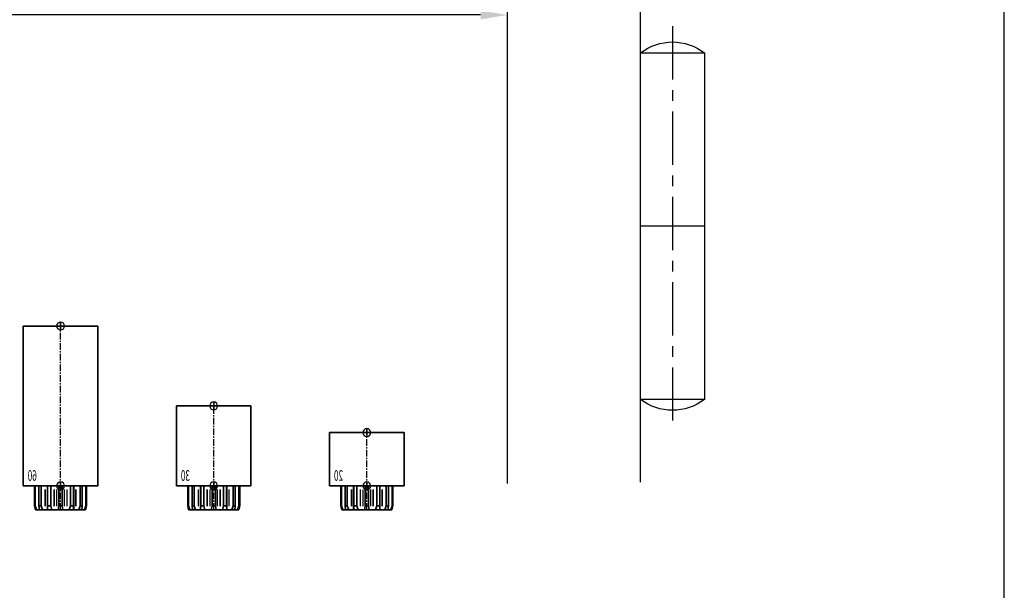
# Model space of a CAD drawing. Units: millimetres. Extents: x 0 to 2659, y 0 to 7491.
# Drawn here: x 2290 to 2659, y 5483 to 5697 of the extents above; entities that cross this region are included whole.
import ezdxf
from ezdxf.enums import TextEntityAlignment as Align

# ---------------------------------------------------------------- set-up
doc = ezdxf.new("R2010")
doc.units = ezdxf.units.MM
doc.linetypes.add('MITTEX2', pattern=[4, 2.5, -0.5, 0.5, -0.5])
for name, color, linetype in [('01_BLOCKFANG', 2, 'Continuous'), ('02_BEMASSUNG', 4, 'Continuous'), ('03_MITTELLINIE', 1, 'MITTEX2'), ('07_BESCHRIFTUNG', 2, 'Continuous'), ('09_BAU-VORGABE', 7, 'Continuous'), ('Konstruktion', 31, 'Continuous')]:
    doc.layers.add(name, color=color, linetype=linetype)
doc.layers.add('AF', color=210, linetype='Continuous', plot=False)
doc.styles.add('Bemassungstext (DORMA)', font='isocpeur.ttf')
doc.styles.get("Standard").update_dxf_attribs({"font": 'arial.ttf'})
doc.dimstyles.new('DORMA_M', dxfattribs={"dimtxt": 3.5, "dimasz": 2.5, "dimexe": 2, "dimexo": 0, "dimgap": 1.5, "dimtad": 1, "dimdec": 8, "dimtxsty": 'Bemassungstext (DORMA)', "dimcen": 0.1, "dimclrt": 256, "dimadec": 8, "dimazin": 2, "dimtfac": 1, "dimtdec": 8, "dimtmove": 0, "dimatfit": 3, "dimfxl": 1, "dimtolj": 1, "dimarcsym": 0})

# ---------------------------------------------------------------- blocks, each defined once
blk = doc.blocks.new('BAND')
at = {"layer": '03_MITTELLINIE', "ltscale": 8}
blk.add_line((0, 10), (0, -140), dxfattribs=at)
at = {"layer": '09_BAU-VORGABE', "ltscale": 10}
blk.add_line((-12, -65), (12, -65), dxfattribs=at)
blk.add_lwpolyline([(12, 0), (-12, 0), (-12, -130), (12, -130)], close=True, dxfattribs=at)
for centre, start, end in [((0, -15.39538), 52.065211, 127.93479), ((0, -114.60462), 232.06521, 307.93479)]:
    blk.add_arc(centre, 19.51968, start, end, dxfattribs=at)
blk = doc.blocks.new('Tuer_SA')
at = {"layer": '09_BAU-VORGABE'}
blk.add_lwpolyline([(-50, -309.13), (-50, 10), (-35, 10), (-35, 0), (0, 0), (0, -309.61)], dxfattribs=at)
blk.add_blockref('BAND', (-62, -148.01), dxfattribs=at)
blk = doc.blocks.new('*D108')
at = {"layer": '02_BEMASSUNG', "color": 0, "lineweight": -2, "transparency": 16777216}
for p, q in [((2086.36, 5803.87), (2086.36, 5691.12)), ((2472.82, 5787.23), (2472.82, 5691.12)), ((2462.82, 5699.12), (2096.36, 5699.12))]:
    blk.add_line(p, q, dxfattribs=at)
at = {"layer": '02_BEMASSUNG', "color": 0, "transparency": 16777216}
for points in [[(2096.36, 5700.79), (2096.36, 5697.45), (2086.36, 5699.12)], [(2462.82, 5700.79), (2462.82, 5697.45), (2472.82, 5699.12)]]:
    blk.add_solid(points, dxfattribs=at)
at = {"layer": 'Defpoints', "color": 0, "transparency": 16777216}
for p in [(2086.36, 5803.87), (2472.82, 5787.23), (2086.36, 5699.12)]:
    blk.add_point(p, dxfattribs=at)
at = {"layer": '02_BEMASSUNG', "transparency": 16777216, "insert": (2279.59, 5712.12), "char_height": 14, "attachment_point": 5, "style": 'Bemassungstext (DORMA)'}
blk.add_mtext('\\A1;386', dxfattribs=at)
blk = doc.blocks.new('Blockfang')
at = {"layer": '01_BLOCKFANG'}
for p, q in [((-1.48, 0), (1.48, 0)), ((0, 1.48), (0, -1.48))]:
    blk.add_line(p, q, dxfattribs=at)
blk.add_circle((0, 0), 1.48, dxfattribs=at)
blk = doc.blocks.new('HEBELAUGE_20_Kreuzberg')
at = {"color": 7, "linetype": 'Continuous', "lineweight": 35}
for p, q in [((-14, 20), (-14, 0)), ((-14, 20), (0, 20)), ((0, 20), (14, 20)), ((14, 0), (14, 20)), ((-14, 0), (0, 0)), ((-9.75, 0), (-9.75, -7.5)), ((-9.47, 0), (-9.47, -7.5)), ((-8.09, 0), (-8.09, -7.5)), ((-7.32, 0), (-7.32, -7.5)), ((-4.94, 0), (-4.94, -9)), ((-4.84, 0), (-4.84, -7.5)), ((-3.71, 0), (-3.71, -7.5)), ((-0.62, 0), (-0.62, -7.5)), ((0, 0), (14, 0)), ((0.62, 0), (0.62, -7.5)), ((3.71, 0), (3.71, -7.5)), ((4.84, 0), (4.84, -7.5)), ((4.94, -9), (4.94, 0)), ((7.32, 0), (7.32, -7.5)), ((8.09, 0), (8.09, -7.5)), ((9.47, 0), (9.47, -7.5)), ((9.75, 0), (9.75, -7.5)), ((-9.4, -9), (-9.75, -7.5)), ((-9.75, -7.5), (-9.47, -7.5)), ((-9.47, -7.5), (-8.99, -9)), ((-9.4, -9), (-8.99, -9)), ((-7.94, -9), (-8.09, -7.5)), ((-8.09, -7.5), (-7.32, -7.5)), ((-7.94, -9), (-6.8, -9)), ((-7.32, -7.5), (-6.8, -9)), ((-4.91, -9), (-4.84, -7.5)), ((-4.91, -9), (-3.27, -9)), ((-4.84, -7.5), (-3.71, -7.5)), ((-3.71, -7.5), (-3.27, -9)), ((-0.91, -9), (-0.62, -7.5)), ((-0.91, -9), (0.91, -9)), ((-0.62, -7.5), (0.62, -7.5)), ((0.62, -7.5), (0.91, -9)), ((3.27, -9), (3.71, -7.5)), ((3.27, -9), (4.91, -9)), ((3.71, -7.5), (4.84, -7.5)), ((4.84, -7.5), (4.91, -9)), ((6.8, -9), (7.32, -7.5)), ((6.8, -9), (7.94, -9)), ((7.32, -7.5), (8.09, -7.5)), ((8.09, -7.5), (7.94, -9)), ((8.99, -9), (9.47, -7.5)), ((8.99, -9), (9.4, -9)), ((9.75, -7.5), (9.4, -9)), ((9.47, -7.5), (9.75, -7.5))]:
    blk.add_line(p, q, dxfattribs=at)
at = {"color": 8, "linetype": 'Continuous', "lineweight": 18}
for p, q in [((-5.86, -1.35), (-5.86, -7.65)), ((-5.66, -1.35), (-5.66, -7.65)), ((-5, -1.35), (-5, -7.65)), ((-2.51, -1.35), (-2.51, -7.65)), ((-2.32, -1.35), (-2.32, -7.65)), ((-1.49, -1.35), (-1.49, -7.65)), ((-1.34, -1.35), (-1.34, -7.65)), ((1.34, -1.35), (1.34, -7.65)), ((1.49, -1.35), (1.49, -7.65)), ((2.32, -1.35), (2.32, -7.65)), ((2.51, -1.35), (2.51, -7.65)), ((5, -1.35), (5, -7.65)), ((5.66, -1.35), (5.66, -7.65)), ((5.86, -1.35), (5.86, -7.65)), ((-8.04, -8.14), (-8.04, -8.85)), ((8.04, -8.14), (8.04, -8.85))]:
    blk.add_line(p, q, dxfattribs=at)
at = {"color": 7, "linetype": 'Continuous', "lineweight": 35}
for points, knots in [([(-8.99, -9), (-8.81, -9), (-8.5, -9), (-8.18, -9), (-8.04, -9)], [0, 0, 0, 0, 0.570274, 1, 1, 1, 1]), ([(-8.04, -9), (-8.02, -9), (-7.99, -9), (-7.95, -9), (-7.94, -9)], [0, 0, 0, 0, 0.5277315, 1, 1, 1, 1]), ([(-6.8, -9), (-6.62, -9), (-6.3, -9), (-5.99, -9), (-5.86, -9)], [0, 0, 0, 0, 0.570274, 1, 1, 1, 1]), ([(-5.86, -9), (-5.84, -9), (-5.8, -9), (-5.73, -9), (-5.69, -9), (-5.66, -9)], [0, 0, 0, 0, 0.292746, 0.566098, 1, 1, 1, 1]), ([(-5.66, -9), (-5.54, -9), (-5.34, -9), (-5.12, -9), (-5.03, -9)], [0, 0, 0, 0, 0.584921, 1, 1, 1, 1]), ([(-3.27, -9), (-3.12, -9), (-2.85, -9), (-2.61, -9), (-2.51, -9)], [0, 0, 0, 0, 0.5702745, 1, 1, 1, 1]), ([(-2.51, -9), (-2.49, -9), (-2.46, -9), (-2.39, -9), (-2.35, -9), (-2.32, -9)], [0, 0, 0, 0, 0.292756, 0.566106, 1, 1, 1, 1]), ([(-2.32, -9), (-2.16, -9), (-1.89, -9), (-1.61, -9), (-1.49, -9)], [0, 0, 0, 0, 0.559963, 1, 1, 1, 1]), ([(-1.49, -9), (-1.47, -9), (-1.43, -9), (-1.37, -9), (-1.35, -9), (-1.34, -9)], [0, 0, 0, 0, 0.29273, 0.566098, 1, 1, 1, 1]), ([(-1.34, -9), (-1.27, -9), (-1.15, -9), (-0.98, -9), (-0.91, -9)], [0, 0, 0, 0, 0.5494377, 1, 1, 1, 1]), ([(0.91, -9), (1, -9), (1.17, -9), (1.29, -9), (1.34, -9)], [0, 0, 0, 0, 0.570272, 1, 1, 1, 1]), ([(1.34, -9), (1.34, -9), (1.36, -9), (1.41, -9), (1.46, -9), (1.49, -9)], [0, 0, 0, 0, 0.292753, 0.566104, 1, 1, 1, 1]), ([(1.49, -9), (1.64, -9), (1.92, -9), (2.2, -9), (2.32, -9)], [0, 0, 0, 0, 0.559961, 1, 1, 1, 1]), ([(2.32, -9), (2.34, -9), (2.37, -9), (2.44, -9), (2.48, -9), (2.51, -9)], [0, 0, 0, 0, 0.292726, 0.566098, 1, 1, 1, 1]), ([(2.51, -9), (2.64, -9), (2.88, -9), (3.15, -9), (3.27, -9)], [0, 0, 0, 0, 0.5494352, 1, 1, 1, 1]), ([(5.03, -9), (5.14, -9), (5.36, -9), (5.57, -9), (5.66, -9)], [0, 0, 0, 0, 0.541053, 1, 1, 1, 1]), ([(5.66, -9), (5.68, -9), (5.71, -9), (5.78, -9), (5.83, -9), (5.86, -9)], [0, 0, 0, 0, 0.2927298, 0.5660828, 1, 1, 1, 1]), ([(5.86, -9), (6.03, -9), (6.34, -9), (6.66, -9), (6.8, -9)], [0, 0, 0, 0, 0.549437, 1, 1, 1, 1]), ([(7.94, -9), (7.95, -9), (7.97, -9), (8.01, -9), (8.04, -9)], [0, 0, 0, 0, 0.227715, 1, 1, 1, 1]), ([(8.04, -9), (8.22, -9), (8.54, -9), (8.85, -9), (8.99, -9)], [0, 0, 0, 0, 0.549434, 1, 1, 1, 1])]:
    blk.add_open_spline(points, degree=3, knots=knots, dxfattribs=at)
at = {"layer": '03_MITTELLINIE'}
blk.add_line((0, -9), (0, 21.48), dxfattribs=at)
at = {"layer": '01_BLOCKFANG'}
for p in [(0, 20), (0, 0)]:
    blk.add_blockref('Blockfang', p, dxfattribs=at)
at = {"layer": '07_BESCHRIFTUNG', "width": 0.5625}
blk.add_text('20', height=4, dxfattribs=at).set_placement((10.61, 3.9), align=Align.MIDDLE_CENTER)
blk = doc.blocks.new('HEBELAUGE_30_Kreuzberg')
at = {"color": 7, "linetype": 'Continuous', "lineweight": 35}
for p, q in [((-14, 30), (-14, 0)), ((-14, 30), (0, 30)), ((0, 30), (14, 30)), ((14, 0), (14, 30)), ((-14, 0), (0, 0)), ((-9.75, -7.5), (-9.75, 0)), ((-9.47, -7.5), (-9.47, 0)), ((-8.09, -7.5), (-8.09, 0)), ((-7.32, -7.5), (-7.32, 0)), ((-4.94, 0), (-4.94, -9)), ((-4.84, -7.5), (-4.84, 0)), ((-3.71, -7.5), (-3.71, 0)), ((-0.62, -7.5), (-0.62, 0)), ((0, 0), (14, 0)), ((0.62, -7.5), (0.62, 0)), ((3.71, -7.5), (3.71, 0)), ((4.84, -7.5), (4.84, 0)), ((4.94, -9), (4.94, 0)), ((7.32, -7.5), (7.32, 0)), ((8.09, -7.5), (8.09, 0)), ((9.47, -7.5), (9.47, 0)), ((9.75, -7.5), (9.75, 0)), ((-9.4, -9), (-9.75, -7.5)), ((-9.47, -7.5), (-9.75, -7.5)), ((-9.47, -7.5), (-8.99, -9)), ((-8.99, -9), (-9.4, -9)), ((-7.94, -9), (-8.09, -7.5)), ((-7.32, -7.5), (-8.09, -7.5)), ((-6.8, -9), (-7.94, -9)), ((-7.32, -7.5), (-6.8, -9)), ((-4.91, -9), (-4.84, -7.5)), ((-3.27, -9), (-4.91, -9)), ((-3.71, -7.5), (-4.84, -7.5)), ((-3.71, -7.5), (-3.27, -9)), ((-0.91, -9), (-0.62, -7.5)), ((0.91, -9), (-0.91, -9)), ((0.62, -7.5), (-0.62, -7.5)), ((0.62, -7.5), (0.91, -9)), ((3.27, -9), (3.71, -7.5)), ((4.91, -9), (3.27, -9)), ((4.84, -7.5), (3.71, -7.5)), ((4.84, -7.5), (4.91, -9)), ((6.8, -9), (7.32, -7.5)), ((7.94, -9), (6.8, -9)), ((8.09, -7.5), (7.32, -7.5)), ((8.09, -7.5), (7.94, -9)), ((8.99, -9), (9.47, -7.5)), ((9.4, -9), (8.99, -9)), ((9.75, -7.5), (9.4, -9)), ((9.75, -7.5), (9.47, -7.5))]:
    blk.add_line(p, q, dxfattribs=at)
at = {"color": 8, "linetype": 'Continuous', "lineweight": 18}
for p, q in [((-5.86, -7.65), (-5.86, -1.35)), ((-5.66, -7.65), (-5.66, -1.35)), ((-5, -7.65), (-5, -1.35)), ((-2.51, -7.65), (-2.51, -1.35)), ((-2.32, -7.65), (-2.32, -1.35)), ((-1.49, -7.65), (-1.49, -1.35)), ((-1.34, -7.65), (-1.34, -1.35)), ((1.34, -7.65), (1.34, -1.35)), ((1.49, -7.65), (1.49, -1.35)), ((2.32, -7.65), (2.32, -1.35)), ((2.51, -7.65), (2.51, -1.35)), ((5, -7.65), (5, -1.35)), ((5.66, -7.65), (5.66, -1.35)), ((5.86, -7.65), (5.86, -1.35)), ((-8.04, -8.85), (-8.04, -8.14)), ((8.04, -8.85), (8.04, -8.14))]:
    blk.add_line(p, q, dxfattribs=at)
at = {"color": 7, "linetype": 'Continuous', "lineweight": 35}
for points, knots in [([(-8.99, -9), (-8.81, -9), (-8.5, -9), (-8.18, -9), (-8.04, -9)], [0, 0, 0, 0, 0.570273, 1, 1, 1, 1]), ([(-8.04, -9), (-8.03, -9), (-7.99, -9), (-7.95, -9), (-7.94, -9), (-7.94, -9)], [0, 0, 0, 0, 0.507772, 0.992234, 1, 1, 1, 1]), ([(-6.8, -9), (-6.62, -9), (-6.3, -9), (-5.99, -9), (-5.86, -9)], [0, 0, 0, 0, 0.570274, 1, 1, 1, 1]), ([(-5.86, -9), (-5.84, -9), (-5.8, -9), (-5.73, -9), (-5.69, -9), (-5.66, -9)], [0, 0, 0, 0, 0.282286, 0.551617, 1, 1, 1, 1]), ([(-5.66, -9), (-5.54, -9), (-5.34, -9), (-5.12, -9), (-5.03, -9)], [0, 0, 0, 0, 0.584922, 1, 1, 1, 1]), ([(-3.27, -9), (-3.12, -9), (-2.85, -9), (-2.61, -9), (-2.51, -9)], [0, 0, 0, 0, 0.570274, 1, 1, 1, 1]), ([(-2.51, -9), (-2.49, -9), (-2.46, -9), (-2.4, -9), (-2.35, -9), (-2.32, -9)], [0, 0, 0, 0, 0.282286, 0.551616, 1, 1, 1, 1]), ([(-2.32, -9), (-2.16, -9), (-1.89, -9), (-1.61, -9), (-1.49, -9)], [0, 0, 0, 0, 0.559964, 1, 1, 1, 1]), ([(-1.49, -9), (-1.47, -9), (-1.43, -9), (-1.37, -9), (-1.35, -9), (-1.34, -9)], [0, 0, 0, 0, 0.282282, 0.551603, 1, 1, 1, 1]), ([(-1.34, -9), (-1.27, -9), (-1.15, -9), (-0.98, -9), (-0.91, -9)], [0, 0, 0, 0, 0.549437, 1, 1, 1, 1]), ([(0.91, -9), (1, -9), (1.17, -9), (1.29, -9), (1.34, -9)], [0, 0, 0, 0, 0.570273, 1, 1, 1, 1]), ([(1.34, -9), (1.34, -9), (1.36, -9), (1.41, -9), (1.46, -9), (1.49, -9)], [0, 0, 0, 0, 0.2822874, 0.5516145, 1, 1, 1, 1]), ([(1.49, -9), (1.64, -9), (1.92, -9), (2.2, -9), (2.32, -9)], [0, 0, 0, 0, 0.5599636, 1, 1, 1, 1]), ([(2.32, -9), (2.33, -9), (2.37, -9), (2.44, -9), (2.48, -9), (2.51, -9)], [0, 0, 0, 0, 0.282281, 0.551601, 1, 1, 1, 1]), ([(2.51, -9), (2.64, -9), (2.88, -9), (3.15, -9), (3.27, -9)], [0, 0, 0, 0, 0.5494369, 1, 1, 1, 1]), ([(5.03, -9), (5.14, -9), (5.36, -9), (5.57, -9), (5.66, -9)], [0, 0, 0, 0, 0.541054, 1, 1, 1, 1]), ([(5.66, -9), (5.68, -9), (5.71, -9), (5.78, -9), (5.83, -9), (5.86, -9)], [0, 0, 0, 0, 0.282281, 0.5516, 1, 1, 1, 1]), ([(5.86, -9), (6.03, -9), (6.34, -9), (6.66, -9), (6.8, -9)], [0, 0, 0, 0, 0.549437, 1, 1, 1, 1]), ([(7.94, -9), (7.95, -9), (7.97, -9), (8.01, -9), (8.04, -9)], [0, 0, 0, 0, 0.199393, 1, 1, 1, 1]), ([(8.04, -9), (8.22, -9), (8.54, -9), (8.85, -9), (8.99, -9)], [0, 0, 0, 0, 0.549437, 1, 1, 1, 1])]:
    blk.add_open_spline(points, degree=3, knots=knots, dxfattribs=at)
at = {"layer": '03_MITTELLINIE'}
blk.add_line((0, -9), (0, 31.48), dxfattribs=at)
at = {"layer": '01_BLOCKFANG'}
for p in [(0, 30), (0, 0)]:
    blk.add_blockref('Blockfang', p, dxfattribs=at)
at = {"layer": '07_BESCHRIFTUNG', "width": 0.5625}
blk.add_text('30', height=4, dxfattribs=at).set_placement((10.61, 3.9), align=Align.MIDDLE_CENTER)
blk = doc.blocks.new('HEBELAUGE_60_Kreuzberg')
at = {"color": 7, "linetype": 'Continuous', "lineweight": 35}
for p, q in [((-14, 60), (-14, 0)), ((-14, 60), (0, 60)), ((0, 60), (14, 60)), ((14, 0), (14, 60)), ((-14, 0), (0, 0)), ((-9.75, 0), (-9.75, -7.5)), ((-9.47, 0), (-9.47, -7.5)), ((-8.09, 0), (-8.09, -7.5)), ((-7.32, 0), (-7.32, -7.5)), ((-4.94, 0), (-4.94, -9)), ((-4.84, 0), (-4.84, -7.5)), ((-3.71, 0), (-3.71, -7.5)), ((-0.62, 0), (-0.62, -7.5)), ((0, 0), (14, 0)), ((0.62, 0), (0.62, -7.5)), ((3.71, 0), (3.71, -7.5)), ((4.84, 0), (4.84, -7.5)), ((4.94, -9), (4.94, 0)), ((7.32, 0), (7.32, -7.5)), ((8.09, 0), (8.09, -7.5)), ((9.47, 0), (9.47, -7.5)), ((9.75, 0), (9.75, -7.5)), ((-9.4, -9), (-9.75, -7.5)), ((-9.75, -7.5), (-9.47, -7.5)), ((-9.47, -7.5), (-8.99, -9)), ((-9.4, -9), (-8.99, -9)), ((-7.94, -9), (-8.09, -7.5)), ((-8.09, -7.5), (-7.32, -7.5)), ((-7.94, -9), (-6.8, -9)), ((-7.32, -7.5), (-6.8, -9)), ((-4.91, -9), (-4.84, -7.5)), ((-4.91, -9), (-3.27, -9)), ((-4.84, -7.5), (-3.71, -7.5)), ((-3.71, -7.5), (-3.27, -9)), ((-0.91, -9), (-0.62, -7.5)), ((-0.91, -9), (0.91, -9)), ((-0.62, -7.5), (0.62, -7.5)), ((0.62, -7.5), (0.91, -9)), ((3.27, -9), (3.71, -7.5)), ((3.27, -9), (4.91, -9)), ((3.71, -7.5), (4.84, -7.5)), ((4.84, -7.5), (4.91, -9)), ((6.8, -9), (7.32, -7.5)), ((6.8, -9), (7.94, -9)), ((7.32, -7.5), (8.09, -7.5)), ((8.09, -7.5), (7.94, -9)), ((8.99, -9), (9.47, -7.5)), ((8.99, -9), (9.4, -9)), ((9.75, -7.5), (9.4, -9)), ((9.47, -7.5), (9.75, -7.5))]:
    blk.add_line(p, q, dxfattribs=at)
at = {"color": 8, "linetype": 'Continuous', "lineweight": 18}
for p, q in [((-5.86, -1.35), (-5.86, -7.65)), ((-5.66, -1.35), (-5.66, -7.65)), ((-5, -1.35), (-5, -7.65)), ((-2.51, -1.35), (-2.51, -7.65)), ((-2.32, -1.35), (-2.32, -7.65)), ((-1.49, -1.35), (-1.49, -7.65)), ((-1.34, -1.35), (-1.34, -7.65)), ((1.34, -1.35), (1.34, -7.65)), ((1.49, -1.35), (1.49, -7.65)), ((2.32, -1.35), (2.32, -7.65)), ((2.51, -1.35), (2.51, -7.65)), ((5, -1.35), (5, -7.65)), ((5.66, -1.35), (5.66, -7.65)), ((5.86, -1.35), (5.86, -7.65)), ((-8.04, -8.14), (-8.04, -8.85)), ((8.04, -8.14), (8.04, -8.85))]:
    blk.add_line(p, q, dxfattribs=at)
at = {"color": 7, "linetype": 'Continuous', "lineweight": 35}
for points, knots in [([(-8.99, -9), (-8.81, -9), (-8.5, -9), (-8.18, -9), (-8.04, -9)], [0, 0, 0, 0, 0.570273, 1, 1, 1, 1]), ([(-8.04, -9), (-8.02, -9), (-7.99, -9), (-7.95, -9), (-7.94, -9)], [0, 0, 0, 0, 0.5277172, 1, 1, 1, 1]), ([(-6.8, -9), (-6.62, -9), (-6.3, -9), (-5.99, -9), (-5.86, -9)], [0, 0, 0, 0, 0.570274, 1, 1, 1, 1]), ([(-5.86, -9), (-5.84, -9), (-5.8, -9), (-5.73, -9), (-5.69, -9), (-5.66, -9)], [0, 0, 0, 0, 0.2927634, 0.5661143, 1, 1, 1, 1]), ([(-5.66, -9), (-5.54, -9), (-5.34, -9), (-5.12, -9), (-5.03, -9)], [0, 0, 0, 0, 0.584922, 1, 1, 1, 1]), ([(-3.27, -9), (-3.12, -9), (-2.85, -9), (-2.61, -9), (-2.51, -9)], [0, 0, 0, 0, 0.5702745, 1, 1, 1, 1]), ([(-2.51, -9), (-2.49, -9), (-2.46, -9), (-2.39, -9), (-2.35, -9), (-2.32, -9)], [0, 0, 0, 0, 0.292751, 0.566113, 1, 1, 1, 1]), ([(-2.32, -9), (-2.16, -9), (-1.89, -9), (-1.61, -9), (-1.49, -9)], [0, 0, 0, 0, 0.559965, 1, 1, 1, 1]), ([(-1.49, -9), (-1.47, -9), (-1.43, -9), (-1.37, -9), (-1.35, -9), (-1.34, -9)], [0, 0, 0, 0, 0.292743, 0.566094, 1, 1, 1, 1]), ([(-1.34, -9), (-1.27, -9), (-1.15, -9), (-0.98, -9), (-0.91, -9)], [0, 0, 0, 0, 0.549437, 1, 1, 1, 1]), ([(0.91, -9), (1, -9), (1.17, -9), (1.29, -9), (1.34, -9)], [0, 0, 0, 0, 0.570273, 1, 1, 1, 1]), ([(1.34, -9), (1.34, -9), (1.36, -9), (1.41, -9), (1.46, -9), (1.49, -9)], [0, 0, 0, 0, 0.292747, 0.5661, 1, 1, 1, 1]), ([(1.49, -9), (1.64, -9), (1.92, -9), (2.2, -9), (2.32, -9)], [0, 0, 0, 0, 0.559963, 1, 1, 1, 1]), ([(2.32, -9), (2.34, -9), (2.37, -9), (2.44, -9), (2.48, -9), (2.51, -9)], [0, 0, 0, 0, 0.292731, 0.56609, 1, 1, 1, 1]), ([(2.51, -9), (2.64, -9), (2.88, -9), (3.15, -9), (3.27, -9)], [0, 0, 0, 0, 0.549438, 1, 1, 1, 1]), ([(5.03, -9), (5.14, -9), (5.36, -9), (5.57, -9), (5.66, -9)], [0, 0, 0, 0, 0.541056, 1, 1, 1, 1]), ([(5.66, -9), (5.68, -9), (5.71, -9), (5.78, -9), (5.83, -9), (5.86, -9)], [0, 0, 0, 0, 0.29273, 0.5661, 1, 1, 1, 1]), ([(5.86, -9), (6.03, -9), (6.34, -9), (6.66, -9), (6.8, -9)], [0, 0, 0, 0, 0.549437, 1, 1, 1, 1]), ([(7.94, -9), (7.95, -9), (7.97, -9), (8.01, -9), (8.04, -9)], [0, 0, 0, 0, 0.227722, 1, 1, 1, 1]), ([(8.04, -9), (8.22, -9), (8.54, -9), (8.85, -9), (8.99, -9)], [0, 0, 0, 0, 0.549437, 1, 1, 1, 1])]:
    blk.add_open_spline(points, degree=3, knots=knots, dxfattribs=at)
at = {"layer": '03_MITTELLINIE'}
blk.add_line((0, -9), (0, 61.48), dxfattribs=at)
at = {"layer": '01_BLOCKFANG'}
for p in [(0, 60), (0, 0)]:
    blk.add_blockref('Blockfang', p, dxfattribs=at)
at = {"layer": '07_BESCHRIFTUNG', "width": 0.5625}
blk.add_text('60', height=4, dxfattribs=at).set_placement((10.61, 3.9), align=Align.MIDDLE_CENTER)
blk = doc.blocks.new('*U29')
at = {"color": 7, "linetype": 'Continuous', "lineweight": 35}
for p, q in [((-14, 20), (-14, 0)), ((-14, 20), (0, 20)), ((0, 20), (14, 20)), ((14, 0), (14, 20)), ((-14, 0), (0, 0)), ((-9.75, 0), (-9.75, -7.5)), ((-9.47, 0), (-9.47, -7.5)), ((-8.09, 0), (-8.09, -7.5)), ((-7.32, 0), (-7.32, -7.5)), ((-4.94, 0), (-4.94, -9)), ((-4.84, 0), (-4.84, -7.5)), ((-3.71, 0), (-3.71, -7.5)), ((-0.62, 0), (-0.62, -7.5)), ((0, 0), (14, 0)), ((0.62, 0), (0.62, -7.5)), ((3.71, 0), (3.71, -7.5)), ((4.84, 0), (4.84, -7.5)), ((4.94, -9), (4.94, 0)), ((7.32, 0), (7.32, -7.5)), ((8.09, 0), (8.09, -7.5)), ((9.47, 0), (9.47, -7.5)), ((9.75, 0), (9.75, -7.5)), ((-9.4, -9), (-9.75, -7.5)), ((-9.75, -7.5), (-9.47, -7.5)), ((-9.47, -7.5), (-8.99, -9)), ((-9.4, -9), (-8.99, -9)), ((-7.94, -9), (-8.09, -7.5)), ((-8.09, -7.5), (-7.32, -7.5)), ((-7.94, -9), (-6.8, -9)), ((-7.32, -7.5), (-6.8, -9)), ((-4.91, -9), (-4.84, -7.5)), ((-4.91, -9), (-3.27, -9)), ((-4.84, -7.5), (-3.71, -7.5)), ((-3.71, -7.5), (-3.27, -9)), ((-0.91, -9), (-0.62, -7.5)), ((-0.91, -9), (0.91, -9)), ((-0.62, -7.5), (0.62, -7.5)), ((0.62, -7.5), (0.91, -9)), ((3.27, -9), (3.71, -7.5)), ((3.27, -9), (4.91, -9)), ((3.71, -7.5), (4.84, -7.5)), ((4.84, -7.5), (4.91, -9)), ((6.8, -9), (7.32, -7.5)), ((6.8, -9), (7.94, -9)), ((7.32, -7.5), (8.09, -7.5)), ((8.09, -7.5), (7.94, -9)), ((8.99, -9), (9.47, -7.5)), ((8.99, -9), (9.4, -9)), ((9.75, -7.5), (9.4, -9)), ((9.47, -7.5), (9.75, -7.5))]:
    blk.add_line(p, q, dxfattribs=at)
at = {"color": 8, "linetype": 'Continuous', "lineweight": 18}
for p, q in [((-5.86, -1.35), (-5.86, -7.65)), ((-5.66, -1.35), (-5.66, -7.65)), ((-5, -1.35), (-5, -7.65)), ((-2.51, -1.35), (-2.51, -7.65)), ((-2.32, -1.35), (-2.32, -7.65)), ((-1.49, -1.35), (-1.49, -7.65)), ((-1.34, -1.35), (-1.34, -7.65)), ((1.34, -1.35), (1.34, -7.65)), ((1.49, -1.35), (1.49, -7.65)), ((2.32, -1.35), (2.32, -7.65)), ((2.51, -1.35), (2.51, -7.65)), ((5, -1.35), (5, -7.65)), ((5.66, -1.35), (5.66, -7.65)), ((5.86, -1.35), (5.86, -7.65)), ((-8.04, -8.14), (-8.04, -8.85)), ((8.04, -8.14), (8.04, -8.85))]:
    blk.add_line(p, q, dxfattribs=at)
at = {"color": 7, "linetype": 'Continuous', "lineweight": 35}
for points, knots in [([(-8.04, -9), (-8.22, -9), (-8.54, -9), (-8.85, -9), (-8.99, -9)], [0, 0, 0, 0, 0.54944, 1, 1, 1, 1]), ([(-7.94, -9), (-7.95, -9), (-7.97, -9), (-8.01, -9), (-8.04, -9)], [0, 0, 0, 0, 0.199427, 1, 1, 1, 1]), ([(-5.86, -9), (-6.03, -9), (-6.34, -9), (-6.66, -9), (-6.8, -9)], [0, 0, 0, 0, 0.5494403, 1, 1, 1, 1]), ([(-5.66, -9), (-5.68, -9), (-5.71, -9), (-5.78, -9), (-5.83, -9), (-5.86, -9)], [0, 0, 0, 0, 0.282299, 0.551622, 1, 1, 1, 1]), ([(-5.03, -9), (-5.14, -9), (-5.36, -9), (-5.57, -9), (-5.66, -9)], [0, 0, 0, 0, 0.541056, 1, 1, 1, 1]), ([(-2.51, -9), (-2.64, -9), (-2.88, -9), (-3.15, -9), (-3.27, -9)], [0, 0, 0, 0, 0.5494356, 1, 1, 1, 1]), ([(-2.32, -9), (-2.33, -9), (-2.37, -9), (-2.44, -9), (-2.48, -9), (-2.51, -9)], [0, 0, 0, 0, 0.282289, 0.551594, 1, 1, 1, 1]), ([(-1.49, -9), (-1.64, -9), (-1.92, -9), (-2.2, -9), (-2.32, -9)], [0, 0, 0, 0, 0.559963, 1, 1, 1, 1]), ([(-1.34, -9), (-1.34, -9), (-1.36, -9), (-1.41, -9), (-1.46, -9), (-1.49, -9)], [0, 0, 0, 0, 0.28228, 0.551631, 1, 1, 1, 1]), ([(-0.91, -9), (-1, -9), (-1.17, -9), (-1.29, -9), (-1.34, -9)], [0, 0, 0, 0, 0.570272, 1, 1, 1, 1]), ([(1.34, -9), (1.27, -9), (1.15, -9), (0.98, -9), (0.91, -9)], [0, 0, 0, 0, 0.549437, 1, 1, 1, 1]), ([(1.49, -9), (1.47, -9), (1.43, -9), (1.37, -9), (1.35, -9), (1.34, -9)], [0, 0, 0, 0, 0.28227, 0.551598, 1, 1, 1, 1]), ([(2.32, -9), (2.16, -9), (1.89, -9), (1.61, -9), (1.49, -9)], [0, 0, 0, 0, 0.559963, 1, 1, 1, 1]), ([(2.51, -9), (2.49, -9), (2.46, -9), (2.4, -9), (2.35, -9), (2.32, -9)], [0, 0, 0, 0, 0.282286, 0.551611, 1, 1, 1, 1]), ([(3.27, -9), (3.12, -9), (2.85, -9), (2.61, -9), (2.51, -9)], [0, 0, 0, 0, 0.570271, 1, 1, 1, 1]), ([(5.66, -9), (5.54, -9), (5.34, -9), (5.12, -9), (5.03, -9)], [0, 0, 0, 0, 0.584923, 1, 1, 1, 1]), ([(5.86, -9), (5.84, -9), (5.8, -9), (5.73, -9), (5.69, -9), (5.66, -9)], [0, 0, 0, 0, 0.282289, 0.551602, 1, 1, 1, 1]), ([(6.8, -9), (6.62, -9), (6.3, -9), (5.99, -9), (5.86, -9)], [0, 0, 0, 0, 0.570274, 1, 1, 1, 1]), ([(8.04, -9), (8.03, -9), (7.99, -9), (7.95, -9), (7.94, -9), (7.94, -9)], [0, 0, 0, 0, 0.507803, 0.992224, 1, 1, 1, 1]), ([(8.99, -9), (8.81, -9), (8.5, -9), (8.18, -9), (8.04, -9)], [0, 0, 0, 0, 0.570275, 1, 1, 1, 1])]:
    blk.add_open_spline(points, degree=3, knots=knots, dxfattribs=at)
at = {"layer": '03_MITTELLINIE'}
blk.add_line((0, -9), (0, 21.48), dxfattribs=at)
at = {"layer": '01_BLOCKFANG'}
for p in [(0, 20), (0, 0)]:
    blk.add_blockref('Blockfang', p, dxfattribs=at)

msp = doc.modelspace()

# ---------------------------------------------------------------- linework, layer by layer
at = {"layer": 'AF'}
msp.add_lwpolyline([(0, 4994.12), (2659.3, 4994.12), (2659.3, 6242.66), (0, 6242.66)], close=True, dxfattribs=at)

# ---------------------------------------------------------------- block references
at = {"layer": '03_MITTELLINIE', "xscale": -1}
for name, p, rotation in [('HEBELAUGE_60_Kreuzberg', (2305.22, 5522.38), 3.09336772197355e-06), ('HEBELAUGE_30_Kreuzberg', (2362.67, 5522.38), 5.472904529568723e-06), ('HEBELAUGE_20_Kreuzberg', (2420.12, 5522.38), 7.002759971896922e-06)]:
    msp.add_blockref(name, p, dxfattribs=dict(at, rotation=rotation))
at = {"layer": '09_BAU-VORGABE', "xscale": -1}
msp.add_blockref('Tuer_SA', (2472.82, 5832.87), dxfattribs=at)
at = {"layer": 'Konstruktion', "xscale": -1}
msp.add_blockref('*U29', (2420.12, 5522.38), dxfattribs=at)

# ---------------------------------------------------------------- dimensions: what is measured, and where the dimension line sits
at = {"layer": '02_BEMASSUNG'}
dim = msp.add_linear_dim(base=(2086.36, 5699.12), p1=(2472.82, 5787.23), p2=(2086.36, 5803.87), angle=180, dimstyle='DORMA_M', override={"dimdec": 0}, dxfattribs=at)
dim.commit()
dim.dimension.update_dxf_attribs({"geometry": '*D108', "text_midpoint": (2279.59, 5712.12)})

doc.saveas('drawing.dxf')
